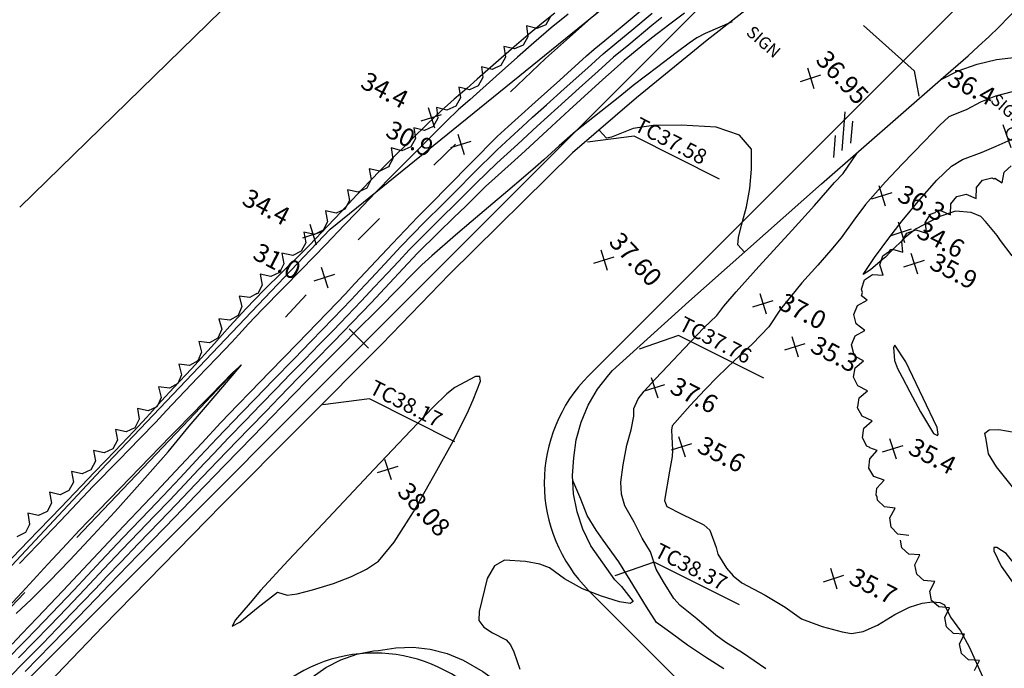
# Model space of a CAD drawing. Extents: x -1066 to 8716, y 1368 to 8722.
# Drawn here: x 4204 to 4366, y 4723 to 4829 of the extents above; entities that cross this region are included whole.
import ezdxf
from ezdxf.enums import TextEntityAlignment as Align

# ---------------------------------------------------------------- set-up
doc = ezdxf.new("R2010")
doc.units = 0
doc.header["$LTSCALE"] = 50
doc.header["$MEASUREMENT"] = 0
doc.linetypes.add('5570CONT$1$WATER', pattern=[28, 7.5, -2.5, 1, -2.5, 1, -2.5, 1, -2.5, 7.5])
doc.layers.get('0').update_dxf_attribs({"linetype": 'CONTINUOUS'})
for name, color, linetype in [('162$0$0VEG', 8, 'CONTINUOUS'), ('50SCALE-SPOT', 8, 'CONTINUOUS'), ('5570$0$CURBPARK', 8, 'CONTINUOUS'), ('5570$0$SIGN', 8, 'CONTINUOUS'), ('5570$0$SIGNLINE', 8, 'CONTINUOUS'), ('5570$0$TREES', 8, 'CONTINUOUS'), ('5570CONT$1$CREEK', 8, '5570CONT$1$WATER'), ('5570CONT$1$DASHIND', 8, 'CONTINUOUS'), ('5570CONT$1$DASHINT', 8, 'CONTINUOUS'), ('5570CONT$1$INDEX', 8, 'CONTINUOUS'), ('5570CONT$1$INTER', 8, 'CONTINUOUS'), ('EX-CTV', 8, 'CONTINUOUS'), ('EX-WATER', 8, 'CONTINUOUS'), ('EXIST', 8, 'CONTINUOUS'), ('prop$0$PR-BOC', 2, 'CONTINUOUS'), ('ROADS', 5, 'CONTINUOUS'), ('TOPOTXT', 8, 'CONTINUOUS')]:
    doc.layers.add(name, color=color, linetype=linetype)
doc.layers.get('0').off()
doc.styles.add('5570$0$SR', font='ROMANS')
doc.styles.add('L100', font='romans.shx', dxfattribs={"height": 2.5})
doc.styles.add('prop$0$140S', font='romans', dxfattribs={"height": 3.5})

# ---------------------------------------------------------------- blocks, each defined once
blk = doc.blocks.new('ASPH1')
at = {"color": 0}
for p, q in [((0, 0), (2.82, 2.82)), ((-1.14, 0), (0.47, 1.61)), ((2.75, 1.61), (1.14, 0))]:
    blk.add_line(p, q, dxfattribs=at)
blk = doc.blocks.new('5570$0$X')
at = {"color": 0}
for points in [[(-1, -1), (1, 1)], [(-1, 1), (1, -1)]]:
    blk.add_lwpolyline(points, dxfattribs=at)
blk = doc.blocks.new('5570$0$CIRBAR')
at = {"color": 0}
for points in [[(0, 1), (0, -1)], [(0, 0), (0.021733, -0.145933), (0.085133, -0.279133), (0.184733, -0.388067), (0.311733, -0.4632), (0.455133, -0.497933), (0.6024, -0.489333), (0.7408, -0.438133), (0.8582, -0.3488), (0.9444, -0.229), (0.991933, -0.089333), (1, 0), (0.9782, 0.145933), (0.9148, 0.279133), (0.8152, 0.388067), (0.6882, 0.4632), (0.5448, 0.497933), (0.397533, 0.489333), (0.259133, 0.438133), (0.141733, 0.3488), (0.055533, 0.229), (0.008, 0.089333), (0, 0)]]:
    blk.add_lwpolyline(points, dxfattribs=at)
blk = doc.blocks.new('prop')
at = {"layer": 'prop$0$PR-BOC'}
blk.add_line((12070510.63, 3566099.89), (12070512.82, 3566105.45), dxfattribs=at)
blk.add_arc((12070405.33, 3566147.73), 115.5, 338.5244, 15.2051, dxfattribs=at)
at = {"color": 7, "style": 'prop$0$140S'}
blk.add_attdef('6', text='', height=2.8, dxfattribs=at).set_placement((12069621.43, 3567244.41), align=Align.MIDDLE)
at = {"color": 0, "style": 'prop$0$140S'}
for tag, rotation, p in [('38', 117.3183, (12072996.97, 3566170.96)), ('37', 118.6169, (12073128.12, 3565903.47))]:
    blk.add_attdef(tag, text='', height=2.8, rotation=rotation, dxfattribs=at).set_placement(p, align=Align.MIDDLE)

msp = doc.modelspace()

# ---------------------------------------------------------------- linework, layer by layer
at = {"layer": '162$0$0VEG'}
msp.add_lwpolyline([(4157.859, 4691.425), (4217.438, 4755.151), (4255.207, 4794.85), (4321.808, 4848.873), (4326.292, 4895.268), (4306.316, 4939.006), (4283.095, 4968.082), (4243.445, 5001.601), (4197.211, 5035.718)], dxfattribs=at)
at = {"layer": '5570$0$CURBPARK', "flags": 128}
for points, elevation in [([(4331.027, 4836.74), (4317.351, 4825.995), (4305.727, 4816.497), (4295.185, 4807.428), (4274.926, 4787.457), (4263.72, 4775.923), (4237.367, 4749.425), (4217.83, 4729.445), (4199.808, 4710.697), (4172.809, 4683.874), (4150.646, 4661.274), (4131.77, 4642.216), (4108.129, 4618.466), (4087.822, 4597.865), (4066.346, 4575.873), (4044.311, 4553.702), (4022.357, 4531.53), (3991.241, 4500.033), (3970.78, 4479.187), (3944.797, 4452.895), (3914.741, 4422.428)], 35.866), ([(4302.135, 4737.078), (4298.203, 4742.696), (4296.884, 4745.424), (4295.929, 4748.3), (4295.357, 4751.276), (4295.174, 4754.302), (4295.367, 4757.173), (4295.787, 4760.173), (4296.593, 4763.091), (4297.772, 4765.881), (4299.303, 4768.494), (4301.161, 4770.886), (4301.788, 4771.565), (4314.344, 4782.942), (4336.231, 4802.361), (4355.816, 4819.454), (4358.76, 4820.949), (4361.861, 4822.083), (4365.075, 4822.839), (4368.356, 4823.207)], 37.931), ([(4145.478, 4613.49), (4145.665, 4613.681), (4163.043, 4631.132), (4187.063, 4655.487), (4216.116, 4684.95), (4237.81, 4706.713), (4250.241, 4719.122), (4252.26, 4721.036), (4254.53, 4722.647), (4257.005, 4723.919), (4259.635, 4724.831), (4262.367, 4725.36), (4263.208, 4725.445), (4266.031, 4725.905), (4268.891, 4725.971), (4271.732, 4725.644), (4274.502, 4724.931), (4277.146, 4723.842), (4280.417, 4721.973), (4283.474, 4719.771), (4284.654, 4718.782)], 37.133)]:
    msp.add_lwpolyline(points, dxfattribs=dict(at, elevation=elevation))
at = {"layer": '5570$0$SIGNLINE', "elevation": 37.649, "flags": 128}
msp.add_lwpolyline([(4261.551, 4775.285), (4258.337, 4778.457)], dxfattribs=at)
at = {"layer": '5570$0$TREES', "flags": 128}
for points, elevation in [([(4291.536, 4829.938), (4290.761, 4828.56), (4289.315, 4827.922), (4287.567, 4828.36), (4287.567, 4828.36), (4287.834, 4826.578), (4287.06, 4825.2), (4285.612, 4824.561), (4283.864, 4825), (4283.864, 4825), (4284.132, 4823.217), (4283.358, 4821.839), (4282.499, 4821.46), (4282.495, 4821.456), (4281.906, 4821.199), (4280.158, 4821.643), (4280.158, 4821.643), (4280.421, 4819.86), (4279.642, 4818.484), (4278.192, 4817.85), (4276.445, 4818.294), (4276.445, 4818.294), (4276.708, 4816.511), (4275.928, 4815.135), (4274.48, 4814.501), (4272.732, 4814.946), (4272.732, 4814.946), (4272.994, 4813.162), (4272.215, 4811.786), (4270.767, 4811.152), (4269.019, 4811.597), (4269.019, 4811.597), (4269.281, 4809.813), (4268.502, 4808.437), (4267.053, 4807.804), (4265.307, 4808.248), (4265.307, 4808.248), (4265.568, 4806.465), (4264.884, 4805.258), (4264.934, 4805.304), (4264.845, 4805.132), (4263.419, 4804.449), (4261.657, 4804.831), (4261.657, 4804.831), (4261.983, 4803.058), (4261.253, 4801.654), (4259.827, 4800.971), (4258.065, 4801.353), (4258.065, 4801.353), (4258.39, 4799.58), (4257.659, 4798.177), (4256.234, 4797.494), (4254.472, 4797.876), (4254.472, 4797.876), (4254.797, 4796.102), (4254.067, 4794.7), (4252.642, 4794.016), (4250.88, 4794.398), (4250.88, 4794.398), (4251.204, 4792.625), (4250.474, 4791.222), (4249.049, 4790.539), (4247.287, 4790.921), (4247.287, 4790.921), (4247.612, 4789.147), (4246.882, 4787.745), (4245.456, 4787.061), (4243.694, 4787.444), (4243.694, 4787.444), (4244.019, 4785.67), (4243.289, 4784.268), (4243.047, 4784.152), (4243.147, 4784.255), (4242.01, 4783.601), (4240.224, 4783.849), (4240.224, 4783.849), (4240.681, 4782.105), (4240.058, 4780.652), (4238.689, 4779.863), (4236.903, 4780.111), (4236.903, 4780.111), (4237.36, 4778.367), (4236.737, 4776.914), (4235.367, 4776.125), (4233.582, 4776.373), (4233.582, 4776.373), (4234.04, 4774.63), (4233.417, 4773.176), (4232.046, 4772.387), (4230.261, 4772.635), (4230.261, 4772.635), (4230.719, 4770.892), (4230.096, 4769.439), (4228.725, 4768.649), (4226.94, 4768.898), (4226.94, 4768.898), (4227.398, 4767.153), (4226.84, 4765.853), (4226.729, 4765.737), (4226.651, 4765.59), (4225.221, 4764.917), (4223.461, 4765.313), (4223.461, 4765.313), (4223.774, 4763.537), (4223.033, 4762.14), (4221.602, 4761.466), (4219.844, 4761.861), (4219.844, 4761.861), (4220.156, 4760.086), (4219.415, 4758.688), (4217.984, 4758.015), (4216.226, 4758.41), (4216.226, 4758.41), (4216.537, 4756.634), (4215.797, 4755.237), (4214.366, 4754.564), (4212.608, 4754.959), (4212.608, 4754.959), (4212.919, 4753.183), (4212.179, 4751.786), (4210.748, 4751.113), (4208.989, 4751.508), (4208.989, 4751.508), (4209.301, 4749.733), (4208.561, 4748.336), (4207.13, 4747.662), (4205.371, 4748.057), (4205.371, 4748.057), (4205.683, 4746.281), (4205.632, 4746.186), (4205.652, 4746.205), (4204.988, 4744.892), (4203.57, 4744.191)], 35.501), ([(4350.605, 4744.411), (4350.605, 4744.411), (4348.816, 4744.632), (4347.696, 4745.749), (4347.472, 4747.314), (4348.364, 4748.88), (4348.364, 4748.88), (4346.575, 4749.103), (4345.456, 4750.219), (4345.385, 4750.714), (4345.24, 4751.11), (4345.333, 4752.188), (4346.56, 4753.51), (4346.56, 4753.51), (4344.868, 4754.133), (4344.032, 4755.475), (4344.169, 4757.05), (4345.395, 4758.372), (4345.395, 4758.372), (4344.174, 4758.821), (4344.159, 4758.899), (4343.701, 4759.107), (4342.967, 4760.507), (4343.219, 4762.069), (4344.54, 4763.297), (4344.54, 4763.297), (4342.898, 4764.042), (4342.164, 4765.442), (4342.245, 4765.949), (4342.238, 4766.003), (4342.441, 4767.053), (4343.798, 4768.24), (4343.798, 4768.24), (4342.18, 4769.037), (4341.489, 4770.459), (4341.789, 4772.011), (4343.146, 4773.197), (4343.146, 4773.197), (4341.756, 4773.882), (4341.749, 4774.148), (4341.548, 4774.305), (4341.166, 4775.839), (4341.779, 4777.296), (4343.352, 4778.178), (4343.352, 4778.178), (4341.933, 4779.291), (4341.549, 4780.825), (4342.163, 4782.282), (4343.735, 4783.164), (4343.735, 4783.164), (4342.787, 4783.907), (4342.988, 4784.436), (4342.792, 4785), (4343.299, 4786.498), (4344.604, 4787.391), (4346.403, 4787.282), (4346.403, 4787.282), (4345.812, 4788.985), (4346.32, 4790.483), (4347.405, 4791.225), (4347.665, 4791.495), (4347.913, 4791.59), (4349.637, 4791.061), (4349.637, 4791.061), (4349.462, 4792.856), (4350.307, 4794.192), (4351.785, 4794.754), (4353.508, 4794.226), (4353.508, 4794.226), (4353.333, 4796.02), (4354.178, 4797.357), (4354.934, 4797.644), (4355.099, 4797.763), (4355.847, 4797.952), (4357.497, 4797.227), (4357.497, 4797.227), (4357.533, 4799.029), (4358.528, 4800.258), (4360.061, 4800.644), (4361.711, 4799.918), (4361.711, 4799.918), (4361.747, 4801.721), (4362.741, 4802.95), (4364.274, 4803.336), (4364.607, 4803.19), (4364.774, 4803.278), (4365.984, 4802.5), (4365.984, 4802.5), (4366.301, 4804.274), (4367.476, 4805.332)], 35.373), ([(4361.431, 4722.163), (4362.246, 4723.771), (4362.246, 4723.771), (4360.448, 4723.905), (4359.276, 4724.966), (4358.975, 4726.518), (4359.79, 4728.126), (4359.79, 4728.126), (4357.992, 4728.26), (4356.82, 4729.321), (4356.518, 4730.873), (4357.334, 4732.481), (4357.334, 4732.481), (4355.536, 4732.615), (4354.363, 4733.676), (4354.062, 4735.228), (4354.877, 4736.836), (4354.877, 4736.836), (4353.08, 4736.97), (4351.907, 4738.031), (4351.605, 4739.583), (4352.421, 4741.191), (4352.421, 4741.191), (4350.623, 4741.325), (4349.451, 4742.385), (4349.21, 4743.624)], 35.373)]:
    msp.add_lwpolyline(points, dxfattribs=dict(at, elevation=elevation))
at = {"layer": '5570CONT$1$CREEK', "ltscale": 0.1, "elevation": 32.71, "flags": 128}
msp.add_lwpolyline([(3902.622, 5366.613), (3955.201, 5313.941), (3974.938, 5293.879), (3994.505, 5274.726), (4008.34, 5261.598), (4022.333, 5249.172), (4034.649, 5236.735), (4047.498, 5224.319), (4060.889, 5211.351), (4074.903, 5197.016), (4091.101, 5180.306), (4105.836, 5165.199), (4121.877, 5149.264), (4134.682, 5136.401), (4149.441, 5122.578), (4161.234, 5111.283), (4173.236, 5099.178), (4187.716, 5084.575), (4198.99, 5072.942), (4212.8, 5058.769), (4225.615, 5046.338), (4247.211, 5023.884), (4263.228, 5007.212), (4281.4, 4988.738), (4294.4, 4976.725), (4304.69, 4967.398), (4313.701, 4959.005), (4316.906, 4953.81), (4320.585, 4946.265), (4330.52, 4925.38), (4341.183, 4902.986), (4346.829, 4886.31), (4347.457, 4880.587), (4346.551, 4875.232), (4344.452, 4871.723), (4341.545, 4867.702), (4337.243, 4863.323), (4329.406, 4856.058), (4315.535, 4843.783), (4300.633, 4831.79), (4290.727, 4822.973), (4278.26, 4811.163), (4267.903, 4801.17), (4257.266, 4790.587), (4245.583, 4777.854), (4231.987, 4763.507), (4215.635, 4746.305), (4200.21, 4730.051), (4183.359, 4712.777), (4152.2, 4680.917), (4139.993, 4667.733), (4124.136, 4650.452), (4109.024, 4634.805), (4092.403, 4617.427), (4074.39, 4599.418), (4053.896, 4577.925), (4033.733, 4557.395), (4015.806, 4539.79), (3996.95, 4521.013), (3980.226, 4503.877), (3963.113, 4486.726), (3946.424, 4470.03), (3928.082, 4451.432), (3911.808, 4435.762), (3900.546, 4424.389)], dxfattribs=at)
at = {"layer": '5570CONT$1$DASHIND', "elevation": 35, "flags": 128}
for points in [[(4367.619, 4790.462), (4365.702, 4792.977), (4365.187, 4793.853), (4363.231, 4796.14), (4362.474, 4796.961), (4360.9, 4797.597), (4358.287, 4797.859), (4355.702, 4796.958), (4351.718, 4794.879), (4350.002, 4793.482), (4347.542, 4791.108), (4346.77, 4790.27), (4346.284, 4789.852)], [(4350.106, 4773.005), (4348.308, 4775.774), (4348.106, 4775.383), (4348.262, 4773.229), (4348.761, 4771.934), (4349.523, 4770.469), (4350.775, 4768.084), (4352.511, 4764.762), (4354.663, 4761.179), (4355.342, 4760.861), (4355.456, 4761.015), (4355.264, 4762.208), (4354.661, 4763.478), (4353.516, 4765.897), (4350.106, 4773.005)], [(4372.049, 4734.386), (4370.982, 4735.694), (4368.672, 4738.908), (4366.679, 4741.429), (4365.102, 4742.428), (4364.632, 4742.434), (4364.637, 4741.88), (4365.857, 4739.366), (4368.348, 4735.742), (4370.623, 4732.636), (4372.051, 4731.174), (4372.273, 4731.69), (4372.049, 4734.386)]]:
    msp.add_lwpolyline(points, dxfattribs=at)
at = {"layer": '5570CONT$1$DASHINT', "elevation": 36, "flags": 128}
msp.add_lwpolyline([(4379.155, 4755.427), (4379.301, 4754.405), (4378.616, 4753.476), (4377.204, 4752.057), (4373.541, 4748.73), (4371.995, 4747.335), (4371.443, 4747.813), (4370.278, 4749.194), (4368.793, 4751.023), (4365.079, 4755.72), (4363.737, 4757.825), (4363.339, 4760.205), (4363.135, 4761.246), (4363.845, 4761.79), (4365.46, 4761.842), (4367.981, 4761.403), (4370.599, 4760.586), (4373.3, 4759.387), (4377.997, 4756.67), (4378.984, 4755.966), (4379.155, 4755.427)], dxfattribs=at)
at = {"layer": '5570CONT$1$INDEX', "elevation": 35, "flags": 128}
for points in [[(4309.887, 4829.754), (4308.235, 4828.415), (4304.449, 4825.264), (4301.958, 4823.199), (4299.384, 4820.929), (4296.288, 4818.108), (4292.756, 4814.926), (4289.347, 4811.828), (4286.137, 4808.852), (4282.705, 4805.754), (4279.22, 4802.402), (4277.477, 4800.625), (4275.674, 4798.823), (4273.827, 4796.998), (4271.912, 4795.153), (4270.064, 4793.306), (4268.266, 4791.445), (4266.534, 4789.583), (4264.626, 4787.554), (4262.554, 4785.362), (4260.318, 4782.984), (4258.051, 4780.612), (4255.762, 4778.239), (4253.436, 4775.863), (4251.084, 4773.456), (4248.713, 4771.013), (4246.32, 4768.548), (4243.821, 4765.969), (4241.233, 4763.301), (4238.544, 4760.527), (4235.981, 4757.846), (4233.528, 4755.266), (4231.215, 4752.782), (4228.789, 4750.233), (4226.281, 4747.613), (4223.669, 4744.923), (4220.876, 4742.013), (4217.913, 4738.886), (4214.773, 4735.546), (4211.802, 4732.424), (4209.026, 4729.526), (4206.433, 4726.85), (4203.871, 4724.235)], [(4346.284, 4789.852), (4344.31, 4788.155), (4343.087, 4787.426), (4344.975, 4790.198), (4347.321, 4793.374), (4349.519, 4796.245), (4352.398, 4799.753), (4355.2, 4802.919), (4357.619, 4805.28), (4359.433, 4806.367), (4362.712, 4807.584), (4365.007, 4808.557), (4367.951, 4809.868)]]:
    msp.add_lwpolyline(points, dxfattribs=at)
at = {"layer": '5570CONT$1$INTER'}
for p, q in [((4303.689, 4828.621, 33), (4308.371, 4832.501, 33)), ((4292.235, 4830.449, 34), (4290.103, 4828.75, 34)), ((4294.456, 4830.3, 33), (4291.663, 4828.065, 33)), ((4304.941, 4827.667, 34), (4308.301, 4830.453, 34)), ((4313.614, 4830.446, 36), (4311.231, 4828.674, 36)), ((4290.103, 4828.75, 34), (4287.88, 4826.896, 34)), ((4300.488, 4825.966, 33), (4303.689, 4828.621, 33)), ((4311.231, 4828.674, 36), (4308.173, 4826.363, 36)), ((4321.482, 4829.06, 37), (4317.058, 4827.139, 37)), ((4287.88, 4826.896, 34), (4285.551, 4824.904, 34)), ((4291.663, 4828.065, 33), (4288.804, 4825.571, 33)), ((4302.468, 4825.615, 34), (4304.941, 4827.667, 34)), ((4317.058, 4827.139, 37), (4315.651, 4826.382, 37)), ((4288.804, 4825.571, 33), (4286.121, 4823.2, 33)), ((4298.749, 4824.525, 33), (4300.488, 4825.966, 33)), ((4300.227, 4823.747, 34), (4302.468, 4825.615, 34)), ((4308.173, 4826.363, 36), (4306.434, 4824.921, 36)), ((4314.417, 4825.501, 37), (4312.283, 4823.927, 37)), ((4315.651, 4826.382, 37), (4314.417, 4825.501, 37)), ((4285.551, 4824.904, 34), (4282.072, 4821.887, 34)), ((4293.074, 4819.448, 33), (4297.484, 4823.412, 33)), ((4297.484, 4823.412, 33), (4298.749, 4824.525, 33)), ((4297.688, 4821.482, 34), (4300.227, 4823.747, 34)), ((4306.434, 4824.921, 36), (4303.699, 4822.645, 36)), ((4312.283, 4823.927, 37), (4309.23, 4821.646, 37)), ((4282.072, 4821.887, 34), (4279.461, 4819.591, 34)), ((4286.121, 4823.2, 33), (4282.613, 4820.086, 33)), ((4303.699, 4822.645, 36), (4302.018, 4821.185, 36)), ((4293.826, 4818.01, 34), (4297.688, 4821.482, 34)), ((4302.018, 4821.185, 36), (4300.151, 4819.517, 36)), ((4309.23, 4821.646, 37), (4305.146, 4818.571, 37)), ((4279.461, 4819.591, 34), (4277.73, 4818.078, 34)), ((4282.613, 4820.086, 33), (4278.226, 4816.21, 33)), ((4289.031, 4815.822, 33), (4293.074, 4819.448, 33)), ((4300.151, 4819.517, 36), (4296.478, 4816.173, 36)), ((4305.146, 4818.571, 37), (4302.99, 4816.738, 37)), ((4277.73, 4818.078, 34), (4275.692, 4816.319, 34)), ((4290.894, 4815.374, 34), (4293.826, 4818.01, 34)), ((4367.648, 4817.494, 36), (4364.896, 4816.792, 36)), ((4275.692, 4816.319, 34), (4273.52, 4814.348, 34)), ((4278.226, 4816.21, 33), (4276.409, 4814.596, 33)), ((4286.197, 4813.27, 33), (4289.031, 4815.822, 33)), ((4288.604, 4813.306, 34), (4290.894, 4815.374, 34)), ((4296.478, 4816.173, 36), (4294.611, 4814.483, 36)), ((4302.99, 4816.738, 37), (4299.867, 4814.257, 37)), ((4362.435, 4815.782, 36), (4360.145, 4814.604, 36)), ((4364.896, 4816.792, 36), (4362.435, 4815.782, 36)), ((4273.52, 4814.348, 34), (4271.198, 4812.173, 34)), ((4276.409, 4814.596, 33), (4274.349, 4812.622, 33)), ((4294.611, 4814.483, 36), (4291.74, 4811.837, 36)), ((4299.867, 4814.257, 37), (4295.645, 4810.961, 37)), ((4360.145, 4814.604, 36), (4357.562, 4813.533, 36)), ((4271.198, 4812.173, 34), (4268.752, 4809.78, 34)), ((4274.349, 4812.622, 33), (4272.37, 4810.652, 33)), ((4284.566, 4811.796, 33), (4286.197, 4813.27, 33)), ((4286.959, 4811.805, 34), (4288.604, 4813.306, 34)), ((4313.059, 4812, 37), (4308.496, 4811.934, 37)), ((4318.855, 4811.664, 37), (4313.059, 4812, 37)), ((4355.746, 4811.986, 36), (4353.171, 4809.389, 36)), ((4357.206, 4813.368, 36), (4355.746, 4811.986, 36)), ((4357.562, 4813.533, 36), (4357.206, 4813.368, 36)), ((4272.37, 4810.652, 33), (4269.464, 4807.744, 33)), ((4282.77, 4810.159, 33), (4284.566, 4811.796, 33)), ((4284.914, 4809.926, 34), (4286.959, 4811.805, 34)), ((4291.74, 4811.837, 36), (4289.581, 4809.825, 36)), ((4295.645, 4810.961, 37), (4292.962, 4808.59, 37)), ((4300.768, 4809.87, 37), (4299.584, 4811.213, 37)), ((4305.166, 4811.442, 37), (4301.593, 4810.028, 37)), ((4308.496, 4811.934, 37), (4305.166, 4811.442, 37)), ((4322.722, 4810.345, 37), (4318.855, 4811.664, 37)), ((4268.752, 4809.78, 34), (4264.935, 4806.026, 34)), ((4278.461, 4805.826, 33), (4282.77, 4810.159, 33)), ((4282.733, 4807.959, 34), (4284.914, 4809.926, 34)), ((4289.581, 4809.825, 36), (4287.351, 4807.783, 36)), ((4301.593, 4810.028, 37), (4300.768, 4809.87, 37)), ((4324.674, 4808.049, 37), (4322.722, 4810.345, 37)), ((4353.171, 4809.389, 36), (4349.501, 4805.57, 36)), ((4269.464, 4807.744, 33), (4265.641, 4803.891, 33)), ((4278.848, 4804.116, 34), (4282.733, 4807.959, 34)), ((4287.351, 4807.783, 36), (4285.048, 4805.688, 36)), ((4292.962, 4808.59, 37), (4290.428, 4806.311, 37)), ((4324.697, 4804.77, 37), (4324.674, 4808.049, 37)), ((4339.763, 4804.019, 37), (4342.029, 4807.319, 37)), ((4264.935, 4806.026, 34), (4263.582, 4804.655, 34)), ((4274.629, 4801.911, 33), (4278.461, 4805.826, 33)), ((4285.048, 4805.688, 36), (4280.854, 4801.881, 36)), ((4290.428, 4806.311, 37), (4289.06, 4805.105, 37)), ((4349.501, 4805.57, 36), (4346.784, 4802.699, 36)), ((4263.582, 4804.655, 34), (4261.81, 4802.825, 34)), ((4265.641, 4803.891, 33), (4262.721, 4800.933, 33)), ((4276.05, 4801.264, 34), (4278.848, 4804.116, 34)), ((4289.06, 4805.105, 37), (4287.08, 4803.395, 37)), ((4324.427, 4801.599, 37), (4324.697, 4804.77, 37)), ((4338.382, 4802.573, 37), (4339.763, 4804.019, 37)), ((4261.81, 4802.825, 34), (4259.62, 4800.514, 34)), ((4287.08, 4803.395, 37), (4284.498, 4801.197, 37)), ((4335.048, 4798.771, 37), (4338.382, 4802.573, 37)), ((4346.784, 4802.699, 36), (4343.489, 4798.91, 36)), ((4262.721, 4800.933, 33), (4259.601, 4797.674, 33)), ((4271.886, 4799.12, 33), (4274.629, 4801.911, 33)), ((4273.78, 4798.971, 34), (4276.05, 4801.264, 34)), ((4280.854, 4801.881, 36), (4278.898, 4799.978, 36)), ((4284.498, 4801.197, 37), (4281.318, 4798.498, 37)), ((4323.871, 4798.53, 37), (4324.427, 4801.599, 37)), ((4259.62, 4800.514, 34), (4257.021, 4797.739, 34)), ((4269.689, 4796.925, 33), (4271.886, 4799.12, 33)), ((4278.898, 4799.978, 36), (4277.568, 4798.674, 36)), ((4257.021, 4797.739, 34), (4254.844, 4795.432, 34)), ((4259.601, 4797.674, 33), (4257.533, 4795.513, 33)), ((4270.802, 4796.032, 34), (4273.78, 4798.971, 34)), ((4277.568, 4798.674, 36), (4275.613, 4796.771, 36)), ((4281.318, 4798.498, 37), (4278.456, 4796.062, 37)), ((4323.013, 4795.55, 37), (4323.871, 4798.53, 37)), ((4331.356, 4794.716, 37), (4335.048, 4798.771, 37)), ((4343.489, 4798.91, 36), (4341.569, 4796.358, 36)), ((4265.531, 4792.537, 33), (4269.689, 4796.925, 33)), ((4266.905, 4791.993, 34), (4270.802, 4796.032, 34)), ((4275.613, 4796.771, 36), (4273.031, 4794.268, 36)), ((4278.456, 4796.062, 37), (4275.901, 4793.873, 37)), ((4341.569, 4796.358, 36), (4339.433, 4793.455, 36)), ((4254.844, 4795.432, 34), (4251.796, 4792.248, 34)), ((4257.533, 4795.513, 33), (4254.517, 4792.369, 33)), ((4273.031, 4794.268, 36), (4269.64, 4790.901, 36)), ((4322.535, 4793.477, 37), (4323.013, 4795.55, 37)), ((4325.909, 4788.731, 37), (4331.356, 4794.716, 37)), ((4261.928, 4788.694, 33), (4265.531, 4792.537, 33)), ((4275.901, 4793.873, 37), (4271.986, 4790.496, 37)), ((4322.424, 4792.285, 37), (4322.535, 4793.477, 37)), ((4339.433, 4793.455, 36), (4337.77, 4791.423, 36)), ((4251.796, 4792.248, 34), (4249.898, 4790.326, 34)), ((4254.517, 4792.369, 33), (4250.529, 4788.241, 33)), ((4264.229, 4789.134, 34), (4266.905, 4791.993, 34)), ((4269.64, 4790.901, 36), (4267.286, 4788.382, 36)), ((4323.506, 4791.071, 37), (4322.424, 4792.285, 37)), ((4337.77, 4791.423, 36), (4335.622, 4788.954, 36)), ((4249.898, 4790.326, 34), (4247.397, 4787.849, 34)), ((4271.986, 4790.496, 37), (4270.336, 4788.986, 37)), ((4247.397, 4787.849, 34), (4244.306, 4784.8, 34)), ((4250.529, 4788.241, 33), (4247.454, 4785.071, 33)), ((4259.314, 4785.893, 33), (4261.928, 4788.694, 33)), ((4261.965, 4786.726, 34), (4264.229, 4789.134, 34)), ((4267.286, 4788.382, 36), (4264.991, 4785.956, 36)), ((4270.336, 4788.986, 37), (4268.87, 4787.527, 37)), ((4322.171, 4784.564, 37), (4325.909, 4788.731, 37)), ((4335.622, 4788.954, 36), (4332.981, 4786.055, 36)), ((4260.12, 4784.754, 34), (4261.965, 4786.726, 34)), ((4268.87, 4787.527, 37), (4266.495, 4785.12, 37)), ((4332.981, 4786.055, 36), (4329.477, 4781.688, 36)), ((4244.306, 4784.8, 34), (4241.408, 4781.819, 34)), ((4247.454, 4785.071, 33), (4244.045, 4781.646, 33)), ((4257.678, 4784.15, 33), (4259.314, 4785.893, 33)), ((4258.671, 4783.219, 34), (4260.12, 4784.754, 34)), ((4264.991, 4785.956, 36), (4261.965, 4782.75, 36)), ((4266.495, 4785.12, 37), (4263.189, 4781.765, 37)), ((4320.137, 4782.206, 37), (4322.171, 4784.564, 37)), ((4253.072, 4779.375, 33), (4256.365, 4782.77, 33)), ((4255.732, 4780.158, 34), (4258.671, 4783.219, 34)), ((4256.365, 4782.77, 33), (4257.678, 4784.15, 33)), ((4241.408, 4781.819, 34), (4238.69, 4778.903, 34)), ((4244.045, 4781.646, 33), (4241.768, 4779.256, 33)), ((4261.965, 4782.75, 36), (4258.898, 4779.53, 36)), ((4263.189, 4781.765, 37), (4259.425, 4777.984, 37)), ((4318.968, 4780.627, 37), (4320.137, 4782.206, 37)), ((4329.477, 4781.688, 36), (4327.56, 4778.773, 36)), ((4252.081, 4776.42, 34), (4255.732, 4780.158, 34)), ((4258.898, 4779.53, 36), (4255.787, 4776.311, 36)), ((4316.818, 4778.61, 37), (4318.968, 4780.627, 37)), ((4238.69, 4778.903, 34), (4236.157, 4776.038, 34)), ((4240.74, 4778.099, 33), (4239, 4776.242, 33)), ((4241.768, 4779.256, 33), (4240.74, 4778.099, 33)), ((4249.834, 4776.041, 33), (4253.072, 4779.375, 33)), ((4259.425, 4777.984, 37), (4257.469, 4776.058, 37)), ((4313.579, 4775.232, 37), (4316.818, 4778.61, 37)), ((4327.56, 4778.773, 36), (4324.826, 4775.978, 36)), ((4249.274, 4773.527, 34), (4252.081, 4776.42, 34)), ((4255.787, 4776.311, 36), (4252.635, 4773.102, 36)), ((4236.157, 4776.038, 34), (4232.365, 4771.877, 34)), ((4239, 4776.242, 33), (4236.542, 4773.675, 33)), ((4245.31, 4771.381, 33), (4249.834, 4776.041, 33)), ((4257.469, 4776.058, 37), (4254.954, 4773.51, 37)), ((4310.88, 4772.351, 37), (4313.579, 4775.232, 37)), ((4324.826, 4775.978, 36), (4321.891, 4773.23, 36)), ((4236.542, 4773.675, 33), (4233.376, 4770.395, 33)), ((4245.817, 4769.969, 34), (4249.274, 4773.527, 34)), ((4252.635, 4773.102, 36), (4250.092, 4770.5, 36)), ((4254.954, 4773.51, 37), (4251.411, 4769.895, 37)), ((4321.891, 4773.23, 36), (4319.12, 4770.601, 36)), ((4232.365, 4771.877, 34), (4229.453, 4768.802, 34)), ((4236.616, 4767.802, 32), (4240.596, 4772.542, 32)), ((4240.596, 4772.542, 32), (4239.185, 4771.234, 32)), ((4308.876, 4770.225, 37), (4310.88, 4772.351, 37)), ((4233.376, 4770.395, 33), (4229.242, 4766.05, 33)), ((4239.185, 4771.234, 32), (4235.507, 4767.487, 32)), ((4242.04, 4768.008, 33), (4245.31, 4771.381, 33)), ((4242.933, 4766.993, 34), (4245.817, 4769.969, 34)), ((4250.092, 4770.5, 36), (4246.822, 4767.127, 36)), ((4251.411, 4769.895, 37), (4247.315, 4765.711, 37)), ((4279.166, 4770.607, 38), (4275.757, 4768.77, 38)), ((4278.813, 4766.757, 38), (4280.008, 4769.821, 38)), ((4279.926, 4770.596, 38), (4279.166, 4770.607, 38)), ((4280.008, 4769.821, 38), (4279.926, 4770.596, 38)), ((4306.972, 4768.183, 37), (4308.876, 4770.225, 37)), ((4319.12, 4770.601, 36), (4316.971, 4768.37, 36)), ((4229.453, 4768.802, 34), (4227.402, 4766.565, 34)), ((4275.757, 4768.77, 38), (4274.467, 4767.738, 38)), ((4305.992, 4766.922, 37), (4306.972, 4768.183, 37)), ((4316.971, 4768.37, 36), (4314.576, 4765.816, 36)), ((4227.402, 4766.565, 34), (4224.969, 4763.85, 34)), ((4235.507, 4767.487, 32), (4231.347, 4763.246, 32)), ((4234.031, 4764.794, 32), (4236.616, 4767.802, 32)), ((4240.005, 4765.909, 33), (4242.04, 4768.008, 33)), ((4240.621, 4764.598, 34), (4242.933, 4766.993, 34)), ((4246.822, 4767.127, 36), (4244.714, 4764.953, 36)), ((4274.467, 4767.738, 38), (4272.18, 4765.522, 38)), ((4277.823, 4764.477, 38), (4278.813, 4766.757, 38)), ((4305.302, 4765.331, 37), (4305.992, 4766.922, 37)), ((4228.264, 4764.969, 33), (4226.469, 4763.072, 33)), ((4229.242, 4766.05, 33), (4228.264, 4764.969, 33)), ((4237.234, 4762.998, 33), (4240.005, 4765.909, 33)), ((4244.714, 4764.953, 36), (4241.853, 4761.999, 36)), ((4247.315, 4765.711, 37), (4245.607, 4763.938, 37)), ((4272.18, 4765.522, 38), (4268.532, 4761.703, 38)), ((4305.283, 4764.079, 37), (4305.302, 4765.331, 37)), ((4314.576, 4765.816, 36), (4311.597, 4762.483, 36)), ((4224.969, 4763.85, 34), (4222.878, 4761.578, 34)), ((4231.992, 4762.382, 32), (4234.031, 4764.794, 32)), ((4236.605, 4760.418, 34), (4240.621, 4764.598, 34)), ((4245.607, 4763.938, 37), (4242.46, 4760.693, 37)), ((4275.483, 4759.923, 38), (4277.823, 4764.477, 38)), ((4304.816, 4761.832, 37), (4305.283, 4764.079, 37)), ((4226.469, 4763.072, 33), (4223.844, 4760.356, 33)), ((4228.509, 4758.207, 32), (4231.992, 4762.382, 32)), ((4230.866, 4762.752, 32), (4228.922, 4760.741, 32)), ((4231.347, 4763.246, 32), (4230.866, 4762.752, 32)), ((4234.08, 4759.632, 33), (4237.234, 4762.998, 33)), ((4241.853, 4761.999, 36), (4238.206, 4758.247, 36)), ((4268.532, 4761.703, 38), (4262.489, 4755.329, 38)), ((4304.108, 4759.293, 37), (4304.816, 4761.832, 37)), ((4311.597, 4762.483, 36), (4311.474, 4761.725, 36)), ((4311.474, 4761.725, 36), (4311.68, 4758.43, 36)), ((4222.878, 4761.578, 34), (4219.753, 4758.31, 34)), ((4223.844, 4760.356, 33), (4220.375, 4756.816, 33)), ((4228.922, 4760.741, 32), (4225.497, 4757.223, 32)), ((4233.806, 4757.453, 34), (4236.605, 4760.418, 34)), ((4242.46, 4760.693, 37), (4237.881, 4755.971, 37)), ((4229.749, 4754.995, 33), (4234.08, 4759.632, 33)), ((4272.8, 4755.096, 38), (4275.483, 4759.923, 38)), ((4303.541, 4756.05, 37), (4304.108, 4759.293, 37)), ((4311.68, 4758.43, 36), (4311.576, 4757.425, 36)), ((4220.375, 4756.816, 33), (4216.123, 4752.442, 33)), ((4219.753, 4758.31, 34), (4218.149, 4756.652, 34)), ((4225.497, 4757.223, 32), (4220.597, 4752.183, 32)), ((4226.006, 4755.315, 32), (4228.509, 4758.207, 32)), ((4230.48, 4753.884, 34), (4233.806, 4757.453, 34)), ((4238.206, 4758.247, 36), (4235.349, 4755.279, 36)), ((4311.576, 4757.425, 36), (4311.155, 4754.985, 36)), ((4218.149, 4756.652, 34), (4216.323, 4754.76, 34)), ((4222.994, 4751.897, 32), (4226.006, 4755.315, 32)), ((4235.349, 4755.279, 36), (4231.936, 4751.676, 36)), ((4237.881, 4755.971, 37), (4232.98, 4750.909, 37)), ((4262.489, 4755.329, 38), (4254.056, 4746.388, 38)), ((4303.118, 4753.171, 37), (4303.541, 4756.05, 37)), ((4216.323, 4754.76, 34), (4214.292, 4752.625, 34)), ((4226.582, 4751.625, 33), (4229.749, 4754.995, 33)), ((4227.685, 4750.929, 34), (4230.48, 4753.884, 34)), ((4268.991, 4748.296, 38), (4272.8, 4755.096, 38)), ((4311.155, 4754.985, 36), (4310.328, 4750.153, 36)), ((4214.292, 4752.625, 34), (4210.754, 4748.93, 34)), ((4216.123, 4752.442, 33), (4215.324, 4751.617, 33)), ((4220.597, 4752.183, 32), (4217.022, 4748.506, 32)), ((4296.56, 4750.388, 38), (4295.251, 4753.434, 38)), ((4303.236, 4751.184, 37), (4303.118, 4753.171, 37)), ((4215.324, 4751.617, 33), (4213.543, 4749.747, 33)), ((4219.716, 4748.269, 32), (4222.994, 4751.897, 32)), ((4224.583, 4749.508, 33), (4226.582, 4751.625, 33)), ((4225.432, 4748.56, 34), (4227.685, 4750.929, 34)), ((4231.936, 4751.676, 36), (4229.892, 4749.537, 36)), ((4232.98, 4750.909, 37), (4230.995, 4748.84, 37)), ((4297.602, 4747.685, 38), (4296.56, 4750.388, 38)), ((4303.78, 4749.257, 37), (4303.236, 4751.184, 37)), ((4210.754, 4748.93, 34), (4209.263, 4747.36, 34)), ((4213.543, 4749.747, 33), (4210.772, 4746.836, 33)), ((4221.239, 4745.993, 33), (4224.583, 4749.508, 33)), ((4229.892, 4749.537, 36), (4227.117, 4746.662, 36)), ((4230.995, 4748.84, 37), (4227.966, 4745.714, 37)), ((4305.351, 4746.617, 37), (4303.78, 4749.257, 37)), ((4310.328, 4750.153, 36), (4310.487, 4749.721, 36)), ((4310.487, 4749.721, 36), (4310.725, 4749.181, 36)), ((4310.725, 4749.181, 36), (4313.064, 4747.957, 36)), ((4209.263, 4747.36, 34), (4207.06, 4745.089, 34)), ((4217.022, 4748.506, 32), (4213.847, 4745.208, 32)), ((4216.166, 4744.422, 32), (4219.716, 4748.269, 32)), ((4221.062, 4744, 34), (4225.432, 4748.56, 34)), ((4265.791, 4743.321, 38), (4268.991, 4748.296, 38)), ((4299.07, 4745.279, 38), (4297.602, 4747.685, 38)), ((4313.064, 4747.957, 36), (4316.839, 4746.134, 36)), ((4210.772, 4746.836, 33), (4207.005, 4742.876, 33)), ((4217.036, 4741.537, 33), (4221.239, 4745.993, 33)), ((4227.966, 4745.714, 37), (4223.578, 4741.186, 37)), ((4227.117, 4746.662, 36), (4223.624, 4743.055, 36)), ((4254.056, 4746.388, 38), (4248.299, 4740.283, 38)), ((4306.636, 4743.946, 37), (4305.351, 4746.617, 37)), ((4316.839, 4746.134, 36), (4317.823, 4745.252, 36)), ((4207.06, 4745.089, 34), (4204.154, 4742.113, 34)), ((4213.847, 4745.208, 32), (4211.825, 4743.023, 32)), ((4212.344, 4740.355, 32), (4216.166, 4744.422, 32)), ((4217.477, 4740.216, 34), (4221.062, 4744, 34)), ((4300.23, 4743.607, 38), (4299.07, 4745.279, 38)), ((4308.047, 4741.716, 37), (4306.636, 4743.946, 37)), ((4317.823, 4745.252, 36), (4318.868, 4742.401, 36)), ((4207.005, 4742.876, 33), (4204.03, 4739.767, 33)), ((4211.825, 4743.023, 32), (4208.688, 4739.648, 32)), ((4223.624, 4743.055, 36), (4220.699, 4740.021, 36)), ((4263.195, 4740.183, 38), (4265.791, 4743.321, 38)), ((4302.794, 4740.058, 38), (4300.23, 4743.607, 38)), ((4318.868, 4742.401, 36), (4319.142, 4741.323, 36)), ((4204.154, 4742.113, 34), (4200.544, 4738.432, 34)), ((4211.151, 4735.273, 33), (4217.036, 4741.537, 33)), ((4223.578, 4741.186, 37), (4218.782, 4736.238, 37)), ((4308.962, 4738.853, 37), (4308.047, 4741.716, 37)), ((4319.142, 4741.323, 36), (4320.548, 4738.995, 36)), ((4208.688, 4739.648, 32), (4204.457, 4735.073, 32)), ((4208.96, 4736.849, 32), (4212.344, 4740.355, 32)), ((4212.955, 4735.408, 34), (4217.477, 4740.216, 34)), ((4220.699, 4740.021, 36), (4218.345, 4737.569, 36)), ((4248.299, 4740.283, 38), (4243.744, 4735.346, 38)), ((4261.208, 4738.871, 38), (4263.195, 4740.183, 38)), ((4282.344, 4739.377, 38), (4281.093, 4737.311, 38)), ((4283.978, 4740.354, 38), (4282.344, 4739.377, 38)), ((4287.445, 4740.133, 38), (4283.978, 4740.354, 38)), ((4289.768, 4739.66, 38), (4287.445, 4740.133, 38)), ((4291.374, 4739.042, 38), (4289.768, 4739.66, 38)), ((4293.857, 4737.27, 38), (4291.374, 4739.042, 38)), ((4304.659, 4737.007, 38), (4302.794, 4740.058, 38)), ((4320.548, 4738.995, 36), (4321.666, 4737.761, 36)), ((4218.345, 4737.569, 36), (4216.578, 4735.681, 36)), ((4255.77, 4736.487, 38), (4258.734, 4737.642, 38)), ((4258.734, 4737.642, 38), (4261.208, 4738.871, 38)), ((4310.152, 4736.738, 37), (4308.962, 4738.853, 37)), ((4321.666, 4737.761, 36), (4323.098, 4736.613, 36)), ((4206.005, 4733.909, 32), (4208.96, 4736.849, 32)), ((4218.782, 4736.238, 37), (4216.67, 4734.033, 37)), ((4252.319, 4735.416, 38), (4255.77, 4736.487, 38)), ((4281.093, 4737.311, 38), (4279.768, 4731.847, 38)), ((4296.802, 4735.607, 38), (4293.857, 4737.27, 38)), ((4302.163, 4737.077, 38), (4303.266, 4735.972, 38)), ((4303.266, 4735.972, 38), (4305.149, 4733.542, 38)), ((4307.35, 4732.66, 38), (4304.659, 4737.007, 38)), ((4311.874, 4734.02, 37), (4310.152, 4736.738, 37)), ((4323.098, 4736.613, 36), (4326.914, 4734.566, 36)), ((4204.457, 4735.073, 32), (4201.457, 4731.83, 32)), ((4206.948, 4730.818, 33), (4211.151, 4735.273, 33)), ((4209.379, 4731.619, 34), (4212.955, 4735.408, 34)), ((4216.578, 4735.681, 36), (4214.238, 4733.233, 36)), ((4243.744, 4735.346, 38), (4242.028, 4733.318, 38)), ((4243.35, 4732.587, 38), (4246.571, 4735.062, 38)), ((4246.571, 4735.062, 38), (4248.138, 4734.587, 38)), ((4248.138, 4734.587, 38), (4249.774, 4734.787, 38)), ((4249.774, 4734.787, 38), (4252.319, 4735.416, 38)), ((4299.955, 4734.411, 38), (4296.802, 4735.607, 38)), ((4302.911, 4733.441, 38), (4299.955, 4734.411, 38)), ((4326.914, 4734.566, 36), (4330.226, 4732.567, 36)), ((4203.492, 4731.518, 32), (4206.005, 4733.909, 32)), ((4214.238, 4733.233, 36), (4211.326, 4730.203, 36)), ((4216.67, 4734.033, 37), (4213.622, 4730.894, 37)), ((4242.028, 4733.318, 38), (4239.651, 4730.495, 38)), ((4240.317, 4730.128, 38), (4243.35, 4732.587, 38)), ((4304.656, 4733.201, 38), (4302.911, 4733.441, 38)), ((4305.149, 4733.542, 38), (4304.656, 4733.201, 38)), ((4308.997, 4730.037, 38), (4307.35, 4732.66, 38)), ((4312.907, 4732.841, 37), (4311.874, 4734.02, 37)), ((4315.683, 4730.636, 37), (4312.907, 4732.841, 37)), ((4330.226, 4732.567, 36), (4332.908, 4730.68, 36)), ((4348.286, 4731.356, 36), (4350.737, 4732.563, 36)), ((4350.737, 4732.563, 36), (4352.814, 4733.266, 36)), ((4352.814, 4733.266, 36), (4354.507, 4733.469, 36)), ((4354.507, 4733.469, 36), (4355.731, 4733.353, 36)), ((4355.731, 4733.353, 36), (4356.499, 4732.943, 36)), ((4356.499, 4732.943, 36), (4357.476, 4730.961, 36)), ((4206.735, 4728.845, 34), (4209.379, 4731.619, 34)), ((4213.622, 4730.894, 37), (4209.257, 4726.388, 37)), ((4279.768, 4731.847, 38), (4279.711, 4730.412, 38)), ((4345.456, 4729.636, 36), (4348.286, 4731.356, 36)), ((4357.476, 4730.961, 36), (4359.128, 4728.673, 36)), ((4204.435, 4728.167, 33), (4206.948, 4730.818, 33)), ((4211.326, 4730.203, 36), (4207.843, 4726.614, 36)), ((4239.651, 4730.495, 38), (4239.085, 4729.426, 38)), ((4239.085, 4729.426, 38), (4240.317, 4730.128, 38)), ((4279.711, 4730.412, 38), (4280.549, 4729.291, 38)), ((4280.549, 4729.291, 38), (4281.984, 4728.344, 38)), ((4311.391, 4728.333, 38), (4308.997, 4730.037, 38)), ((4318.811, 4727.977, 37), (4315.683, 4730.636, 37)), ((4332.908, 4730.68, 36), (4336.338, 4729.409, 36)), ((4336.338, 4729.409, 36), (4339.634, 4728.532, 36)), ((4343.066, 4728.589, 36), (4345.456, 4729.636, 36)), ((4202.795, 4726.483, 33), (4204.435, 4728.167, 33)), ((4205.023, 4727.085, 34), (4206.735, 4728.845, 34)), ((4281.984, 4728.344, 38), (4284.266, 4727.183, 38)), ((4314.103, 4726.307, 38), (4311.391, 4728.333, 38)), ((4320.452, 4726.777, 37), (4318.811, 4727.977, 37)), ((4339.634, 4728.532, 36), (4341.133, 4728.228, 36)), ((4341.133, 4728.228, 36), (4343.066, 4728.589, 36)), ((4359.128, 4728.673, 36), (4360.604, 4725.936, 36)), ((4201.681, 4723.682, 34), (4205.023, 4727.085, 34)), ((4207.843, 4726.614, 36), (4204.414, 4723.109, 36)), ((4209.257, 4726.388, 37), (4204.947, 4721.988, 37)), ((4284.266, 4727.183, 38), (4284.93, 4726.399, 38)), ((4284.93, 4726.399, 38), (4285.525, 4725.201, 38)), ((4317.075, 4724.327, 38), (4314.103, 4726.307, 38)), ((4323.196, 4725.072, 37), (4320.452, 4726.777, 37)), ((4285.525, 4725.201, 38), (4286.498, 4722.386, 38)), ((4327.043, 4722.435, 37), (4323.196, 4725.072, 37)), ((4360.604, 4725.936, 36), (4361.548, 4723.825, 36)), ((4204.414, 4723.109, 36), (4201.031, 4719.693, 36)), ((4320.138, 4722.434, 38), (4317.075, 4724.327, 38)), ((4361.548, 4723.825, 36), (4363.721, 4718.958, 36))]:
    msp.add_line(p, q, dxfattribs=at)
at = {"layer": 'EX-CTV'}
msp.add_line((4281.747, 4874.245, 30), (4204.08, 4798.485, 30), dxfattribs=at)
at = {"layer": 'EX-WATER'}
for p, q in [((4351.466, 4820.936, 9.241), (4352.248, 4816.803, 31.665)), ((4305.325, 4810.175, 9.241), (4297.645, 4809.191, 31.665)), ((4312.669, 4777.359, 9.241), (4306.189, 4775.11, 31.665)), ((4261.689, 4766.89, 9.241), (4254.008, 4765.906, 31.665)), ((4308.653, 4739.998, 9.241), (4302.173, 4737.749, 31.665))]:
    msp.add_line(p, q, dxfattribs=at)
at = {"layer": 'ROADS'}
for p, q in [((4279.915, 4795.227), (4361.818, 4877.178)), ((4297.82, 4770.704), (4368.243, 4841.168)), ((4279.915, 4795.227), (4200, 4715.266)), ((4317.431, 4715.763), (4297.832, 4735.347))]:
    msp.add_line(p, q, dxfattribs=at)
for centre, start, end in [((4315.502, 4753.031), 135.0166, 225.02222), ((4262.53, 4700.028), 45.02222, 135.0166)]:
    msp.add_arc(centre, 25, start, end, dxfattribs=at)
at = {"layer": 'TOPOTXT'}
for p, q in [((4351.466, 4820.936, 9.241), (4343.12, 4828.443, 9.241)), ((4319.391, 4803.13, 9.241), (4305.325, 4810.175, 9.241)), ((4326.734, 4770.314, 9.241), (4312.669, 4777.359, 9.241)), ((4275.754, 4759.845, 9.241), (4261.689, 4766.89, 9.241)), ((4322.718, 4732.953, 9.241), (4308.653, 4739.998, 9.241))]:
    msp.add_line(p, q, dxfattribs=at)

# ---------------------------------------------------------------- block references
at = {"rotation": 332.5869444444445}
msp.add_blockref('prop', (-12352602.93, 2396443.329), dxfattribs=at)
at = {"layer": '50SCALE-SPOT', "xscale": 1.25, "yscale": 1.25, "zscale": 1.25, "rotation": 332.5869444444445}
for p in [(4334.437, 4819.753, 38.102), (4271.919, 4813.244, 30.865), (4276.797, 4808.861, 30.865), (4346.196, 4800.395, 30.865), (4349.365, 4794.379, 30.865), (4252.396, 4793.985, 30.865), (4300.353, 4789.78, 38.102), (4351.493, 4789.206, 30.865), (4254.291, 4786.913, 30.865), (4326.584, 4782.587, 30.865), (4331.845, 4775.517, 30.865), (4308.7, 4768.754, 30.865), (4313.183, 4759.017, 30.865), (4347.981, 4758.706, 30.865), (4264.731, 4755.31, 38.102), (4338.206, 4737.303, 30.865)]:
    msp.add_blockref('5570$0$X', p, dxfattribs=at)
at = {"layer": '5570$0$SIGN', "xscale": 2, "yscale": 2, "zscale": 2, "rotation": 19.12699579319437}
msp.add_blockref('5570$0$CIRBAR', (4366.746, 4810.21, 36.757), dxfattribs=at)
at = {"layer": 'EXIST', "xscale": 1.6, "yscale": 1.6, "zscale": 1.6, "rotation": 40.35018738807923}
msp.add_blockref('ASPH1', (4339.623, 4807.839, 36.066), dxfattribs=at)

# ---------------------------------------------------------------- texts
at = {"layer": '50SCALE-SPOT', "style": '5570$0$SR'}
for s, rotation, p in [('36.95', 312.94797, (4335.089, 4822.601, 38.102)), ('34.4', 332.58694, (4260.017, 4818.293, 30.865)), ('36.4', 332.58694, (4356.76, 4818.78, 30.865)), ('30.9', 332.58694, (4264.157, 4810.261, 30.865)), ('34.4', 332.58694, (4240.495, 4799.033, 30.865)), ('36.3', 332.58694, (4348.509, 4799.66, 30.865)), ('34.6', 332.58694, (4351.678, 4793.644, 30.865)), ('37.60', 312.94797, (4301.004, 4792.628, 38.102)), ('31.0', 332.58694, (4242.27, 4790.083, 30.865)), ('35.9', 332.58694, (4353.806, 4788.471, 30.865)), ('37.0', 332.58694, (4328.897, 4781.852, 30.865)), ('35.3', 332.58694, (4334.158, 4774.781, 30.865)), ('37.6', 332.58694, (4311.013, 4768.019, 30.865)), ('35.6', 332.58694, (4315.497, 4758.281, 30.865)), ('35.4', 332.58694, (4350.294, 4757.97, 30.865)), ('38.08', 312.94797, (4266.125, 4751.419, 38.102)), ('35.7', 332.58694, (4340.519, 4736.568, 30.865))]:
    msp.add_text(s, height=3, rotation=rotation, dxfattribs=at).set_placement(p)
at = {"layer": 'EX-CTV', "style": '5570$0$SR'}
for p in [(4323.659, 4827.067, 31.124), (4363.908, 4815.902, 31.124)]:
    msp.add_text('SIGN', height=2, rotation=318.75138, dxfattribs=at).set_placement(p)
at = {"layer": 'TOPOTXT', "style": 'L100'}
for s, p in [('TC37.58', (4305.156, 4811.208, 9.241)), ('TC37.76', (4312.499, 4778.393, 9.241)), ('TC38.17', (4261.519, 4767.923, 9.241)), ('TC38.37', (4308.483, 4741.031, 9.241))]:
    msp.add_text(s, height=2.5, rotation=332.88111, dxfattribs=at).set_placement(p)

doc.saveas('drawing.dxf')
